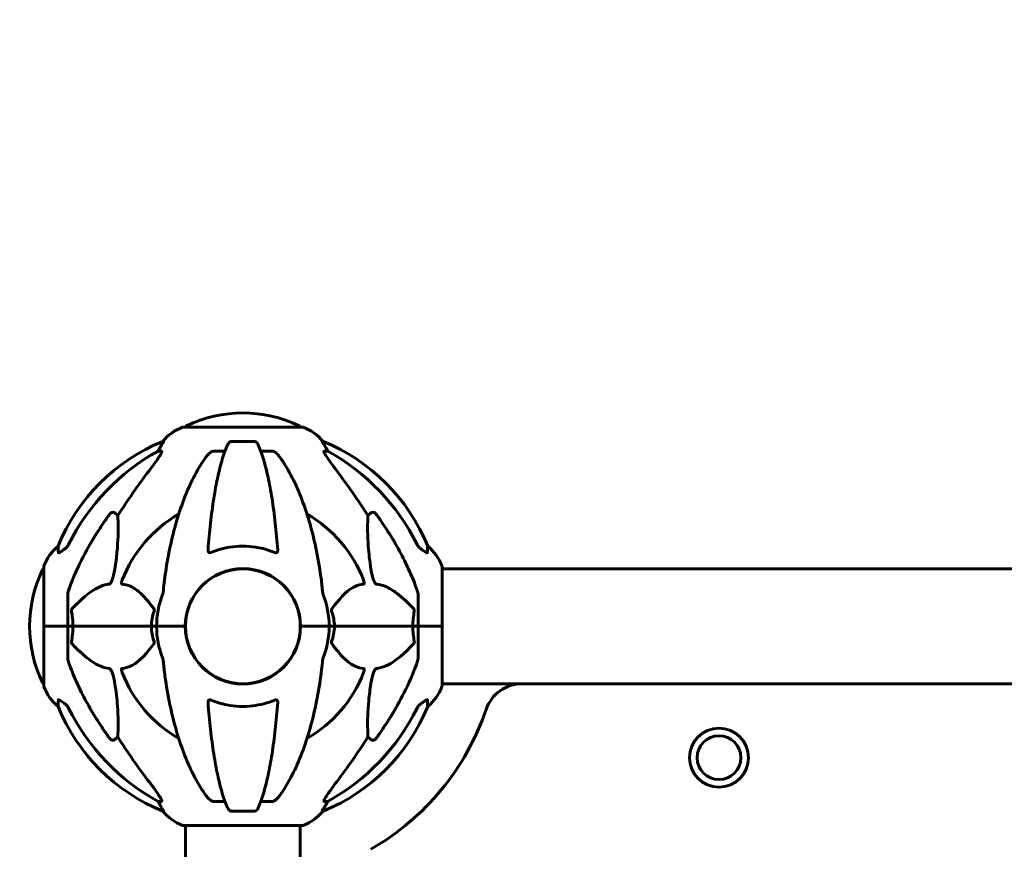
# Model space of a CAD drawing. Units: millimetres. Extents: x 9859 to 17710, y 8174 to 16160.
# Drawn here: x 13054 to 13571, y 15725 to 16160 of the extents above; entities that cross this region are included whole.
import ezdxf

# ---------------------------------------------------------------- set-up
doc = ezdxf.new("R2010")
doc.units = ezdxf.units.MM
doc.header["$LTSCALE"] = 70
doc.layers.add('Widoczne (ISO)', color=7, linetype='Continuous', lineweight=60)
doc.layers.add('Wymiar (ISO)', color=7, linetype='Continuous', lineweight=18, true_color=0x00803f)
doc.styles.add('Tekst etykiety (ISO)', font='tahoma.ttf')
doc.dimstyles.new('Domyślne (ISO)', dxfattribs={"dimscale": 70, "dimtxt": 3.5, "dimasz": 2.5, "dimexe": 3.175, "dimexo": 0, "dimgap": 0.762, "dimtad": 1, "dimtoh": 1, "dimdec": 0, "dimrnd": 1e-08, "dimzin": 0, "dimtxsty": 'Tekst etykiety (ISO)', "dimcen": 0.09, "dimdle": 10, "dimclrd": 256, "dimclre": 256, "dimclrt": 256, "dimadec": 0, "dimazin": 0, "dimtfac": 0.714286, "dimtdec": 0, "dimtmove": 0, "dimatfit": 3, "dimfxl": 1, "dimtolj": 1, "dimtzin": 0, "dimlwd": 50, "dimlwe": 50, "dimarcsym": 0})

# ---------------------------------------------------------------- blocks, each defined once
blk = doc.blocks.new('*D7')
at = {"layer": 'Defpoints', "color": 0, "transparency": 16777216}
for p in [(11946.29, 15172.13), (13170.92, 15172.13), (12131.57, 14741.98)]:
    blk.add_point(p, dxfattribs=at)
at = {"layer": 'Wymiar (ISO)', "lineweight": 50, "transparency": 16777216}
for p, q in [((11946.29, 15347.13), (11946.29, 16160.44)), ((13170.92, 15172.13), (11724.04, 15172.13)), ((11946.29, 14741.98), (11946.29, 15172.13)), ((12131.57, 14741.98), (11724.04, 14741.98)), ((11946.29, 14566.98), (11946.29, 14391.98))]:
    blk.add_line(p, q, dxfattribs=at)
at = {"layer": 'Wymiar (ISO)', "transparency": 16777216}
for points in [[(11917.12, 15347.13), (11975.46, 15347.13), (11946.29, 15172.13)], [(11917.12, 14566.98), (11975.46, 14566.98), (11946.29, 14741.98)]]:
    blk.add_solid(points, dxfattribs=at)
at = {"layer": 'Wymiar (ISO)', "lineweight": 50, "transparency": 16777216, "insert": (11637.75, 15841.28), "char_height": 245, "attachment_point": 2, "rotation": 90, "style": 'Tekst etykiety (ISO)'}
blk.add_mtext('\\A1;430', dxfattribs=at)

msp = doc.modelspace()

# ---------------------------------------------------------------- linework, layer by layer
at = {"layer": 'Widoczne (ISO)'}
for p, q in [((13202.22, 15946.57), (13139.62, 15946.57)), ((13129.28, 15939.02), (13128.84, 15939.02)), ((13176.94, 15939.02), (13164.9, 15939.02)), ((13213, 15939.02), (13212.57, 15939.02)), ((13126.36, 15933.93), (13128.19, 15933.93)), ((13155.6, 15933.93), (13161.51, 15933.93)), ((13180.33, 15933.93), (13186.24, 15933.93)), ((13213.65, 15933.93), (13215.48, 15933.93)), ((13103.69, 15901.45), (13105.25, 15900.07)), ((13236.59, 15900.07), (13238.16, 15901.45)), ((13066.33, 15873.28), (13066.33, 15841.98)), ((13275.52, 15841.98), (13275.52, 15873.28)), ((13275.52, 15872.13), (15066.33, 15872.13)), ((13078.92, 15858.62), (13078.92, 15841.98)), ((13262.92, 15858.62), (13262.92, 15841.98)), ((13066.39, 15841.98), (13066.33, 15841.98)), ((13066.33, 15841.98), (13066.39, 15841.98)), ((13066.33, 15841.98), (13066.33, 15810.68)), ((13066.39, 15841.98), (13078.92, 15841.98)), ((13066.39, 15841.98), (13078.92, 15841.98)), ((13078.92, 15841.98), (13081.67, 15841.98)), ((13081.67, 15841.98), (13078.92, 15841.98)), ((13078.92, 15825.34), (13078.92, 15841.98)), ((13081.67, 15841.98), (13122.88, 15841.98)), ((13122.88, 15841.98), (13081.67, 15841.98)), ((13122.88, 15841.98), (13125.62, 15841.98)), ((13125.62, 15841.98), (13122.88, 15841.98)), ((13139.27, 15841.98), (13125.62, 15841.98)), ((13139.27, 15841.98), (13125.62, 15841.98)), ((13140.62, 15841.98), (13139.27, 15841.98)), ((13139.27, 15841.98), (13140.62, 15841.98)), ((13202.58, 15841.98), (13201.22, 15841.98)), ((13201.22, 15841.98), (13202.58, 15841.98)), ((13202.58, 15841.98), (13216.22, 15841.98)), ((13202.58, 15841.98), (13216.22, 15841.98)), ((13216.22, 15841.98), (13218.97, 15841.98)), ((13218.97, 15841.98), (13216.22, 15841.98)), ((13218.97, 15841.98), (13260.18, 15841.98)), ((13260.18, 15841.98), (13218.97, 15841.98)), ((13260.18, 15841.98), (13262.92, 15841.98)), ((13262.92, 15841.98), (13260.18, 15841.98)), ((13275.45, 15841.98), (13262.92, 15841.98)), ((13275.45, 15841.98), (13262.92, 15841.98)), ((13262.92, 15825.34), (13262.92, 15841.98)), ((13275.52, 15841.98), (13275.45, 15841.98)), ((13275.45, 15841.98), (13275.52, 15841.98)), ((13275.52, 15810.68), (13275.52, 15841.98)), ((13275.52, 15811.83), (13317.58, 15811.83)), ((15024.26, 15811.83), (13317.58, 15811.83)), ((13105.25, 15783.88), (13103.69, 15782.5)), ((13238.16, 15782.5), (13236.59, 15783.88)), ((13128.19, 15750.03), (13126.36, 15750.03)), ((13161.51, 15750.03), (13155.6, 15750.03)), ((13186.24, 15750.03), (13180.33, 15750.03)), ((13215.48, 15750.03), (13213.65, 15750.03)), ((13128.84, 15744.93), (13129.28, 15744.93)), ((13164.9, 15744.93), (13176.94, 15744.93)), ((13212.57, 15744.93), (13213, 15744.93)), ((13139.62, 15737.38), (13202.22, 15737.38)), ((13140.77, 15737.38), (13140.77, 15691.88)), ((13201.07, 15737.38), (13201.07, 15691.9))]:
    msp.add_line(p, q, dxfattribs=at)
for centre, radius in [((13170.92, 15841.98), 30.15), ((13420.92, 15772.98), 15.5), ((13420.92, 15772.98), 11.5)]:
    msp.add_circle(centre, radius, dxfattribs=at)
for centre, radius, start, end in [((13170.92, 15885.55), 68.43, 64.3864, 115.6136), ((13148.15, 15923.14), 25, 110.8133, 140.5544), ((13139.62, 15945.57), 1, 90, 110.8133), ((13141.77, 15946.35), 1, 115.6136, 167.2644), ((13200.07, 15946.35), 1, 12.7356, 64.3864), ((13202.22, 15945.57), 1, 69.1867, 90), ((13193.69, 15923.14), 25, 39.4456, 69.1867), ((13166.51, 15846.39), 100, 112.1283, 157.8717), ((13175.33, 15846.39), 100, 22.1283, 67.8717), ((13170.92, 15841.98), 67.82, 119.7583, 159.0022), ((13170.92, 15841.98), 67.82, 20.9978, 60.2417), ((13089.76, 15864.75), 25, 129.4456, 159.1867), ((13252.08, 15864.75), 25, 20.8133, 50.5544), ((13067.33, 15873.28), 1, 159.1867, 180), ((13274.52, 15873.28), 1, 0, 20.8133), ((13127.35, 15841.98), 68.43, 154.3864, 205.6136), ((13066.55, 15871.13), 1, 102.7356, 154.3864), ((13170.92, 15841.98), 30.3, 0, 180), ((13170.92, 15841.98), 45.3, 158.4481, 180), ((13170.92, 15841.98), 45.3, 0, 21.5519), ((13170.92, 15841.98), 45.3, 180, 201.5519), ((13170.92, 15841.98), 30.3, 180, 0), ((13170.92, 15841.98), 45.3, 338.4481, 0), ((13170.92, 15841.98), 67.82, 200.9978, 240.2417), ((13170.92, 15841.98), 67.82, 299.7583, 339.0022), ((13066.55, 15812.83), 1, 205.6136, 257.2644), ((13067.33, 15810.68), 1, 180, 200.8133), ((13274.52, 15810.68), 1, 339.1867, 0), ((13317.58, 15791.83), 20, 90, 161.1223), ((13089.76, 15819.2), 25, 200.8133, 230.5544), ((13252.08, 15819.2), 25, 309.4456, 339.1867), ((13166.51, 15837.57), 100, 202.1283, 247.8717), ((13175.33, 15837.57), 100, 292.1283, 337.8717), ((13170.92, 15841.98), 135, 299.8507, 341.1223), ((13148.15, 15760.82), 25, 219.4456, 249.1867), ((13193.69, 15760.82), 25, 290.8133, 320.5544), ((13139.62, 15738.38), 1, 249.1867, 270), ((13202.22, 15738.38), 1, 270, 290.8133)]:
    msp.add_arc(centre, radius, start, end, dxfattribs=at)
for centre, major_axis, ratio, start_param, end_param in [((13122.36, 15936.82), (0, 5), 0.981627, 4.093994, 4.238597), ((13148.57, 15923.14), (0, -25), 0.981627, 4.176968, 4.238597), ((13193.27, 15923.14), (0, 25), 0.981627, 5.186181, 5.24781), ((13219.48, 15936.82), (0, -5), 0.981627, 5.186181, 5.330784), ((13180.02, 15832.75), (0, -115), 0.981627, 3.636886, 4.241328), ((13161.83, 15832.75), (0, 115), 0.981627, 5.18345, 5.787892), ((13361.12, 15701.78), (0, -345), 0.906308, 4.014117, 4.100088), ((12980.72, 15701.78), (0, -345), 0.906308, 2.183097, 2.269068), ((13180.02, 15851.21), (0, -115), 0.981627, 5.18345, 5.787892), ((13161.83, 15851.21), (0, 115), 0.981627, 3.636886, 4.241328), ((13361.12, 15982.17), (0, 345), 0.906308, 2.183097, 2.269068), ((12980.72, 15982.17), (0, 345), 0.906308, 4.014117, 4.100088), ((13122.36, 15747.13), (0, 5), 0.981627, 5.186181, 5.330784), ((13148.57, 15760.82), (0, -25), 0.981627, 5.186181, 5.24781), ((13193.27, 15760.82), (0, 25), 0.981627, 4.176968, 4.238597), ((13219.48, 15747.13), (0, -5), 0.981627, 4.093994, 4.238597)]:
    msp.add_ellipse(centre, major_axis=major_axis, ratio=ratio, start_param=start_param, end_param=end_param, dxfattribs=at)
for points, knots in [([(13129.28, 15939.02), (13129.3, 15939.02), (13129.3, 15939), (13129.27, 15938.91), (13129.23, 15938.84), (13129.11, 15938.62), (13129.01, 15938.45), (13128.7, 15937.94), (13128.47, 15937.57), (13127.97, 15936.76), (13127.71, 15936.32), (13127.46, 15935.89)], [0, 0, 0, 0, 0.0396836, 0.0396836, 0.0905188, 0.0905188, 0.1673316, 0.1673316, 0.2736365, 0.2736365, 0.3778204, 0.3778204, 0.3778204, 0.3778204]), ([(13162.84, 15937.23), (13162.36, 15936.16), (13161.9, 15935.01), (13161, 15932.51), (13160.56, 15931.17), (13159.7, 15928.32), (13159.28, 15926.81), (13158.47, 15923.64), (13158.08, 15921.97), (13157.33, 15918.48), (13156.97, 15916.67), (13156.28, 15912.92), (13155.95, 15910.97), (13155.31, 15906.93), (13155.01, 15904.84), (13154.44, 15900.53), (13154.17, 15898.32), (13153.66, 15893.8), (13153.43, 15891.49), (13153, 15886.79), (13152.8, 15884.4), (13152.62, 15881.98)], [0.757825, 0.757825, 0.757825, 0.757825, 1.53194, 1.53194, 2.306055, 2.306055, 3.08017, 3.08017, 3.854285, 3.854285, 4.6284, 4.6284, 5.402516, 5.402516, 6.176631, 6.176631, 6.950746, 6.950746, 7.724861, 7.724861, 8.498976, 8.498976, 8.498976, 8.498976]), ([(13162.84, 15937.23), (13162.92, 15937.41), (13163.01, 15937.59), (13163.35, 15938.14), (13163.64, 15938.46), (13164.1, 15938.78), (13164.26, 15938.87), (13164.51, 15938.96), (13164.58, 15938.98), (13164.74, 15939.01), (13164.82, 15939.02), (13164.9, 15939.02)], [0.1632559, 0.1632559, 0.1632559, 0.1632559, 0.2355522, 0.2355522, 0.4078692, 0.4078692, 0.4868555, 0.4868555, 0.5223203, 0.5223203, 0.5562282, 0.5562282, 0.5562282, 0.5562282]), ([(13176.94, 15939.02), (13177.07, 15939.02), (13177.2, 15939), (13177.49, 15938.91), (13177.64, 15938.84), (13177.99, 15938.62), (13178.19, 15938.45), (13178.62, 15937.95), (13178.83, 15937.61), (13179, 15937.23)], [0, 0, 0, 0, 0.0396836, 0.0396836, 0.0905188, 0.0905188, 0.1673316, 0.1673316, 0.2678087, 0.2678087, 0.2678087, 0.2678087]), ([(13189.22, 15881.98), (13189.04, 15884.4), (13188.85, 15886.79), (13188.41, 15891.49), (13188.18, 15893.8), (13187.67, 15898.32), (13187.4, 15900.53), (13186.83, 15904.84), (13186.53, 15906.93), (13185.9, 15910.97), (13185.56, 15912.92), (13184.87, 15916.67), (13184.51, 15918.48), (13183.76, 15921.97), (13183.37, 15923.64), (13182.56, 15926.81), (13182.14, 15928.32), (13181.29, 15931.17), (13180.84, 15932.51), (13179.94, 15935.01), (13179.48, 15936.16), (13179, 15937.23)], [0.432042, 0.432042, 0.432042, 0.432042, 1.206157, 1.206157, 1.980271, 1.980271, 2.754386, 2.754386, 3.5285, 3.5285, 4.302615, 4.302615, 5.07673, 5.07673, 5.850844, 5.850844, 6.624959, 6.624959, 7.399073, 7.399073, 8.173188, 8.173188, 8.173188, 8.173188]), ([(13214.38, 15935.89), (13213.99, 15936.57), (13213.59, 15937.22), (13213.02, 15938.14), (13212.82, 15938.46), (13212.64, 15938.78), (13212.59, 15938.87), (13212.56, 15938.96), (13212.55, 15938.98), (13212.55, 15939.01), (13212.55, 15939.02), (13212.57, 15939.02)], [0, 0, 0, 0, 0.2355522, 0.2355522, 0.4078692, 0.4078692, 0.4868555, 0.4868555, 0.5223203, 0.5223203, 0.5562282, 0.5562282, 0.5562282, 0.5562282]), ([(13128.34, 15933.47), (13128.26, 15933.26), (13128.15, 15933), (13127.7, 15932.16), (13127.21, 15931.34), (13125.34, 15928.54), (13123.67, 15926.26), (13121.63, 15923.58)], [0.1601511, 0.1601511, 0.1601511, 0.1601511, 0.2790519, 0.2790519, 0.5595742, 0.5595742, 1.0331286, 1.0331286, 1.0331286, 1.0331286]), ([(13128.34, 15933.47), (13128.36, 15933.55), (13128.38, 15933.62), (13128.38, 15933.8), (13128.34, 15933.88), (13128.25, 15933.92), (13128.22, 15933.93), (13128.19, 15933.93)], [-0.1558142, -0.1558142, -0.1558142, -0.1558142, -0.1088399, -0.1088399, -0.0285547, -0.0285547, 0, 0, 0, 0]), ([(13151.54, 15930.81), (13149.48, 15927.95), (13147.53, 15924.79), (13143.85, 15917.84), (13142.12, 15914.06), (13138.93, 15905.99), (13137.46, 15901.7), (13134.83, 15892.75), (13133.66, 15888.07), (13131.59, 15878.31), (13130.71, 15873.25), (13129.99, 15868.07)], [1.287504, 1.287504, 1.287504, 1.287504, 2.880209, 2.880209, 4.472914, 4.472914, 6.065619, 6.065619, 7.658324, 7.658324, 9.251029, 9.251029, 9.251029, 9.251029]), ([(13151.54, 15930.81), (13151.63, 15930.93), (13151.72, 15931.05), (13152.24, 15931.74), (13152.99, 15932.63), (13153.96, 15933.33), (13154.06, 15933.4), (13154.16, 15933.47)], [1.1708843, 1.1708843, 1.1708843, 1.1708843, 1.2514202, 1.2514202, 1.6438115, 1.6438115, 1.6866908, 1.6866908, 1.6866908, 1.6866908]), ([(13155.6, 15933.93), (13155.37, 15933.93), (13155.12, 15933.88), (13154.66, 15933.73), (13154.43, 15933.63), (13154.2, 15933.49), (13154.18, 15933.48), (13154.16, 15933.47)], [-0.6576908, -0.6576908, -0.6576908, -0.6576908, -0.5826884, -0.5826884, -0.5093339, -0.5093339, -0.502027, -0.502027, -0.502027, -0.502027]), ([(13187.68, 15933.47), (13187.55, 15933.55), (13187.41, 15933.62), (13187.02, 15933.8), (13186.77, 15933.88), (13186.42, 15933.92), (13186.33, 15933.93), (13186.24, 15933.93)], [-0.1558142, -0.1558142, -0.1558142, -0.1558142, -0.1088397, -0.1088397, -0.0285546, -0.0285546, 0, 0, 0, 0]), ([(13187.68, 15933.47), (13188.01, 15933.26), (13188.33, 15933), (13189.15, 15932.26), (13189.72, 15931.61), (13190.3, 15930.81)], [0.1601511, 0.1601511, 0.1601511, 0.1601511, 0.2789651, 0.2789651, 0.5122097, 0.5122097, 0.5122097, 0.5122097]), ([(13211.86, 15868.07), (13211.13, 15873.25), (13210.25, 15878.31), (13208.19, 15888.07), (13207.01, 15892.75), (13204.38, 15901.7), (13202.91, 15905.99), (13199.72, 15914.06), (13197.99, 15917.84), (13194.31, 15924.79), (13192.37, 15927.95), (13190.3, 15930.81)], [3.005579, 3.005579, 3.005579, 3.005579, 4.598334, 4.598334, 6.191088, 6.191088, 7.783843, 7.783843, 9.376598, 9.376598, 10.969353, 10.969353, 10.969353, 10.969353]), ([(13213.65, 15933.93), (13213.57, 15933.93), (13213.51, 15933.88), (13213.45, 15933.73), (13213.46, 15933.63), (13213.5, 15933.49), (13213.5, 15933.48), (13213.51, 15933.47)], [-0.6576908, -0.6576908, -0.6576908, -0.6576908, -0.5826884, -0.5826884, -0.5093339, -0.5093339, -0.502027, -0.502027, -0.502027, -0.502027]), ([(13220.21, 15923.58), (13217.81, 15926.74), (13215.96, 15929.3), (13214.2, 15932.05), (13213.8, 15932.76), (13213.56, 15933.32), (13213.53, 15933.4), (13213.51, 15933.47)], [0, 0, 0, 0, 1.237629, 1.237629, 1.877414, 1.877414, 1.97501, 1.97501, 1.97501, 1.97501]), ([(13100.86, 15900.74), (13100.86, 15900.74), (13100.86, 15900.75), (13101.04, 15900.99), (13101.29, 15901.25), (13101.74, 15901.57), (13102.02, 15901.71), (13102.27, 15901.77), (13102.51, 15901.83), (13102.81, 15901.84), (13103.27, 15901.73), (13103.51, 15901.61), (13103.68, 15901.46), (13103.69, 15901.45), (13103.69, 15901.45)], [1.1658431, 1.1658431, 1.1658431, 1.1658431, 1.166835, 1.166835, 1.2608412, 1.2608412, 1.3451697, 1.3451697, 1.3451697, 1.4277438, 1.4277438, 1.5006257, 1.5006257, 1.5007309, 1.5007309, 1.5007309, 1.5007309]), ([(13105.25, 15900.07), (13105.31, 15898.96), (13105.36, 15897.75), (13105.5, 15892.08), (13105.39, 15886.77), (13104.55, 15878.09), (13104.18, 15875.13), (13103.69, 15871.98)], [-7.441453, -7.441453, -7.441453, -7.441453, -6.631063, -6.631063, -3.871284, -3.871284, -2.578772, -2.578772, -2.578772, -2.578772]), ([(13238.16, 15871.98), (13237.49, 15876.19), (13237.04, 15880.2), (13236.35, 15889.53), (13236.35, 15894.47), (13236.54, 15899.02), (13236.56, 15899.55), (13236.59, 15900.07)], [-5.840532, -5.840532, -5.840532, -5.840532, -4.31233, -4.31233, -2.04169, -2.04169, -1.725442, -1.725442, -1.725442, -1.725442]), ([(13238.16, 15901.45), (13238.16, 15901.45), (13238.16, 15901.46), (13238.33, 15901.61), (13238.57, 15901.73), (13239.03, 15901.84), (13239.33, 15901.83), (13239.57, 15901.77), (13239.82, 15901.71), (13240.1, 15901.57), (13240.55, 15901.25), (13240.8, 15900.99), (13240.98, 15900.75), (13240.98, 15900.74), (13240.99, 15900.74)], [1.1896084, 1.1896084, 1.1896084, 1.1896084, 1.1897137, 1.1897137, 1.2625955, 1.2625955, 1.3451697, 1.3451697, 1.3451697, 1.4294982, 1.4294982, 1.5235044, 1.5235044, 1.5244962, 1.5244962, 1.5244962, 1.5244962]), ([(13074.02, 15880.7), (13073.97, 15881.81), (13073.94, 15882.66), (13073.89, 15883.78), (13073.88, 15884.05), (13073.88, 15884.05)], [-3.948618, -3.948618, -3.948618, -3.948618, -3.078035, -3.078035, -2.22432, -2.22432, -2.22432, -2.22432]), ([(13077.47, 15882.65), (13077.88, 15882.93), (13078.25, 15883.28), (13078.91, 15884.05), (13079.19, 15884.48), (13079.42, 15884.94)], [0, 0, 0, 0, 0.1523434, 0.1523434, 0.306473, 0.306473, 0.306473, 0.306473]), ([(13079.43, 15860.84), (13080.46, 15863.93), (13081.86, 15867.54), (13085.81, 15876.21), (13088.14, 15880.65), (13090.62, 15884.95)], [-2.891193, -2.891193, -2.891193, -2.891193, -1.528317, -1.528317, 0, 0, 0, 0]), ([(13187.68, 15880.7), (13185.01, 15881.81), (13182.23, 15882.66), (13174.91, 15884.11), (13170.33, 15884.29), (13161.8, 15883.28), (13157.88, 15882.25), (13154.16, 15880.7)], [-3.948618, -3.948618, -3.948618, -3.948618, -3.078035, -3.078035, -1.710872, -1.710872, -0.498651, -0.498651, -0.498651, -0.498651]), ([(13251.22, 15884.95), (13253.03, 15881.82), (13254.76, 15878.6), (13257.83, 15872.35), (13259.2, 15869.31), (13261.14, 15864.45), (13261.81, 15862.65), (13262.41, 15860.84)], [-2.923859, -2.923859, -2.923859, -2.923859, -1.830403, -1.830403, -0.841646, -0.841646, -0.273627, -0.273627, -0.273627, -0.273627]), ([(13262.42, 15884.94), (13262.65, 15884.48), (13262.93, 15884.05), (13263.59, 15883.28), (13263.96, 15882.93), (13264.37, 15882.65)], [0, 0, 0, 0, 0.1541921, 0.1541921, 0.3066562, 0.3066562, 0.3066562, 0.3066562]), ([(13267.97, 15884.05), (13267.97, 15884.05), (13267.96, 15883.99), (13267.94, 15883.46), (13267.9, 15882.39), (13267.82, 15880.7)], [-2.116017, -2.116017, -2.116017, -2.116017, -1.713368, -1.713368, -0.390285, -0.390285, -0.390285, -0.390285]), ([(13077.15, 15882.42), (13076.54, 15881.97), (13075.93, 15881.55), (13075.14, 15881.03), (13074.88, 15880.87), (13074.53, 15880.69), (13074.4, 15880.63), (13074.22, 15880.58), (13074.15, 15880.58), (13074.08, 15880.6), (13074.06, 15880.61), (13074.03, 15880.65), (13074.02, 15880.67), (13074.02, 15880.7)], [0, 0, 0, 0, 0.2316755, 0.2316755, 0.3642878, 0.3642878, 0.4481993, 0.4481993, 0.5091909, 0.5091909, 0.5443069, 0.5443069, 0.5810898, 0.5810898, 0.5810898, 0.5810898]), ([(13154.16, 15880.7), (13154.04, 15880.65), (13153.91, 15880.61), (13153.67, 15880.58), (13153.56, 15880.58), (13153.35, 15880.61), (13153.25, 15880.65), (13153.03, 15880.77), (13152.93, 15880.87), (13152.73, 15881.15), (13152.65, 15881.38), (13152.61, 15881.74), (13152.61, 15881.86), (13152.62, 15881.98)], [0, 0, 0, 0, 0.0405527, 0.0405527, 0.0770027, 0.0770027, 0.1196644, 0.1196644, 0.1860906, 0.1860906, 0.2931262, 0.2931262, 0.3428011, 0.3428011, 0.3428011, 0.3428011]), ([(13189.22, 15881.98), (13189.24, 15881.7), (13189.21, 15881.44), (13189.04, 15881.03), (13188.93, 15880.87), (13188.69, 15880.69), (13188.58, 15880.63), (13188.34, 15880.58), (13188.23, 15880.58), (13188.04, 15880.6), (13187.97, 15880.61), (13187.82, 15880.65), (13187.75, 15880.67), (13187.68, 15880.7)], [0.0768427, 0.0768427, 0.0768427, 0.0768427, 0.2316755, 0.2316755, 0.3642878, 0.3642878, 0.4481993, 0.4481993, 0.5091909, 0.5091909, 0.5443069, 0.5443069, 0.5810898, 0.5810898, 0.5810898, 0.5810898]), ([(13267.82, 15880.7), (13267.82, 15880.65), (13267.8, 15880.61), (13267.72, 15880.58), (13267.66, 15880.58), (13267.51, 15880.61), (13267.42, 15880.65), (13267.15, 15880.77), (13266.97, 15880.87), (13266.5, 15881.15), (13266.17, 15881.38), (13265.43, 15881.88), (13265.05, 15882.15), (13264.69, 15882.42)], [0, 0, 0, 0, 0.0405527, 0.0405527, 0.0770027, 0.0770027, 0.1196644, 0.1196644, 0.1860906, 0.1860906, 0.2931262, 0.2931262, 0.4025768, 0.4025768, 0.4025768, 0.4025768]), ([(13103.69, 15871.98), (13103.32, 15869.65), (13102.81, 15867.67), (13102.27, 15866.28), (13102.05, 15865.71), (13101.83, 15865.24), (13101.52, 15864.72), (13101.41, 15864.56), (13101.22, 15864.35), (13101.15, 15864.28), (13101.02, 15864.19), (13100.97, 15864.16), (13100.89, 15864.14), (13100.88, 15864.14), (13100.86, 15864.14)], [4.2161666, 4.2161666, 4.2161666, 4.2161666, 4.692072, 4.692072, 4.692072, 4.8854145, 4.8854145, 4.96663, 4.96663, 5.010038, 5.010038, 5.039388, 5.039388, 5.0498949, 5.0498949, 5.0498949, 5.0498949]), ([(13129.99, 15868.07), (13129.9, 15867.46), (13129.82, 15866.84), (13129.52, 15864.45), (13129.33, 15862.65), (13129.18, 15860.84)], [-1.0396635, -1.0396635, -1.0396635, -1.0396635, -0.8416363, -0.8416363, -0.2736281, -0.2736281, -0.2736281, -0.2736281]), ([(13240.99, 15864.14), (13240.98, 15864.14), (13240.97, 15864.14), (13240.92, 15864.15), (13240.87, 15864.17), (13240.76, 15864.23), (13240.7, 15864.27), (13240.56, 15864.41), (13240.47, 15864.51), (13240.25, 15864.83), (13240.11, 15865.08), (13239.84, 15865.62), (13239.69, 15865.96), (13239.57, 15866.28), (13239.13, 15867.42), (13238.71, 15868.96), (13238.29, 15871.19), (13238.22, 15871.59), (13238.16, 15871.98)], [3.5334714, 3.5334714, 3.5334714, 3.5334714, 3.5360525, 3.5360525, 3.5562458, 3.5562458, 3.5793269, 3.5793269, 3.6167663, 3.6167663, 3.6956214, 3.6956214, 3.804605, 3.804605, 3.804605, 4.1935737, 4.1935737, 4.2774028, 4.2774028, 4.2774028, 4.2774028]), ([(13100.86, 15864.14), (13100.45, 15864.1), (13100.04, 15864.04), (13098.09, 15863.67), (13096.56, 15863.14), (13090.39, 15860.14), (13085.82, 15856.02), (13081.35, 15851.26)], [-3.292921, -3.292921, -3.292921, -3.292921, -3.092582, -3.092582, -2.344532, -2.344532, -0.096806, -0.096806, -0.096806, -0.096806]), ([(13107.44, 15864.14), (13107.44, 15864.14), (13107.43, 15864.14), (13107.38, 15864.15), (13107.34, 15864.17), (13107.27, 15864.23), (13107.24, 15864.27), (13107.19, 15864.41), (13107.18, 15864.51), (13107.18, 15864.83), (13107.23, 15865.08), (13107.37, 15865.62), (13107.48, 15865.96), (13107.6, 15866.28)], [3.5334714, 3.5334714, 3.5334714, 3.5334714, 3.5360525, 3.5360525, 3.5562458, 3.5562458, 3.5793269, 3.5793269, 3.6167663, 3.6167663, 3.6956214, 3.6956214, 3.804605, 3.804605, 3.804605, 3.804605]), ([(13124.1, 15851.26), (13121.94, 15854.12), (13119.69, 15856.96), (13115.64, 15860.76), (13113.87, 15862.07), (13110.46, 15863.6), (13108.98, 15863.99), (13107.44, 15864.14)], [-3.381682, -3.381682, -3.381682, -3.381682, -2.051079, -2.051079, -1.136838, -1.136838, -0.473976, -0.473976, -0.473976, -0.473976]), ([(13234.4, 15864.14), (13233.98, 15864.1), (13233.57, 15864.04), (13231.63, 15863.67), (13230.19, 15863.14), (13224.71, 15860.14), (13221.35, 15856.02), (13217.74, 15851.26)], [-3.297299, -3.297299, -3.297299, -3.297299, -3.096593, -3.096593, -2.347308, -2.347308, -0.097313, -0.097313, -0.097313, -0.097313]), ([(13234.24, 15866.28), (13234.46, 15865.71), (13234.59, 15865.24), (13234.66, 15864.72), (13234.67, 15864.56), (13234.63, 15864.35), (13234.61, 15864.28), (13234.54, 15864.19), (13234.5, 15864.16), (13234.44, 15864.14), (13234.42, 15864.14), (13234.4, 15864.14)], [4.692072, 4.692072, 4.692072, 4.692072, 4.8854145, 4.8854145, 4.96663, 4.96663, 5.010038, 5.010038, 5.039388, 5.039388, 5.0498949, 5.0498949, 5.0498949, 5.0498949]), ([(13260.49, 15851.26), (13257.81, 15854.12), (13254.87, 15856.96), (13249.84, 15860.76), (13247.73, 15862.07), (13244.01, 15863.6), (13242.49, 15863.99), (13240.99, 15864.14)], [-3.381682, -3.381682, -3.381682, -3.381682, -2.051079, -2.051079, -1.136838, -1.136838, -0.473976, -0.473976, -0.473976, -0.473976]), ([(13079.43, 15860.84), (13079.27, 15860.36), (13079.13, 15859.89), (13078.96, 15859.15), (13078.92, 15858.87), (13078.92, 15858.62)], [0, 0, 0, 0, 0.1541752, 0.1541752, 0.2866473, 0.2866473, 0.2866473, 0.2866473]), ([(13128.79, 15858.62), (13128.87, 15858.82), (13128.93, 15859.04), (13129.06, 15859.7), (13129.12, 15860.22), (13129.18, 15860.84)], [0, 0, 0, 0, 0.0651008, 0.0651008, 0.1767336, 0.1767336, 0.1767336, 0.1767336]), ([(13212.67, 15860.84), (13212.71, 15860.36), (13212.76, 15859.89), (13212.88, 15859.15), (13212.96, 15858.87), (13213.05, 15858.62)], [0, 0, 0, 0, 0.1541752, 0.1541752, 0.2866473, 0.2866473, 0.2866473, 0.2866473]), ([(13262.92, 15858.62), (13262.92, 15858.82), (13262.89, 15859.04), (13262.77, 15859.7), (13262.62, 15860.22), (13262.41, 15860.84)], [0, 0, 0, 0, 0.0651008, 0.0651008, 0.1767336, 0.1767336, 0.1767336, 0.1767336]), ([(13080.91, 15849.96), (13080.89, 15850.08), (13080.88, 15850.2), (13080.9, 15850.44), (13080.93, 15850.55), (13081.02, 15850.79), (13081.08, 15850.91), (13081.21, 15851.11), (13081.28, 15851.19), (13081.35, 15851.26)], [0.66790836, 0.66790836, 0.66790836, 0.66790836, 0.68756319, 0.68756319, 0.70698655, 0.70698655, 0.72910654, 0.72910654, 0.74763999, 0.74763999, 0.74763999, 0.74763999]), ([(13122.88, 15841.98), (13122.88, 15843.34), (13123, 15844.75), (13123.51, 15847.43), (13123.86, 15848.72), (13124.31, 15849.96)], [0, 0, 0, 0, 0.4098083, 0.4098083, 0.7872958, 0.7872958, 0.7872958, 0.7872958]), ([(13124.1, 15851.26), (13124.11, 15851.25), (13124.12, 15851.25), (13124.22, 15851.1), (13124.31, 15850.94), (13124.39, 15850.64), (13124.4, 15850.52), (13124.39, 15850.27), (13124.37, 15850.15), (13124.33, 15850.01), (13124.32, 15849.99), (13124.31, 15849.96)], [0.8751293, 0.8751293, 0.8751293, 0.8751293, 0.8786792, 0.8786792, 0.9337906, 0.9337906, 0.9692974, 0.9692974, 1.0016433, 1.0016433, 1.0082698, 1.0082698, 1.0082698, 1.0082698]), ([(13217.53, 15849.96), (13217.49, 15850.08), (13217.46, 15850.2), (13217.44, 15850.44), (13217.44, 15850.55), (13217.49, 15850.79), (13217.53, 15850.91), (13217.63, 15851.11), (13217.68, 15851.19), (13217.74, 15851.26)], [0.66790836, 0.66790836, 0.66790836, 0.66790836, 0.68756319, 0.68756319, 0.70698655, 0.70698655, 0.72910654, 0.72910654, 0.74763999, 0.74763999, 0.74763999, 0.74763999]), ([(13260.18, 15841.98), (13260.18, 15843.34), (13260.24, 15844.75), (13260.51, 15847.43), (13260.7, 15848.72), (13260.94, 15849.96)], [0, 0, 0, 0, 0.4098083, 0.4098083, 0.7872958, 0.7872958, 0.7872958, 0.7872958]), ([(13260.49, 15851.26), (13260.5, 15851.25), (13260.51, 15851.25), (13260.64, 15851.1), (13260.75, 15850.94), (13260.89, 15850.64), (13260.93, 15850.52), (13260.96, 15850.27), (13260.96, 15850.15), (13260.94, 15850.01), (13260.94, 15849.99), (13260.94, 15849.96)], [0.8751293, 0.8751293, 0.8751293, 0.8751293, 0.8786792, 0.8786792, 0.9337906, 0.9337906, 0.9692974, 0.9692974, 1.0016433, 1.0016433, 1.0082698, 1.0082698, 1.0082698, 1.0082698]), ([(13081.67, 15841.98), (13081.67, 15840.61), (13081.6, 15839.21), (13081.33, 15836.52), (13081.14, 15835.24), (13080.91, 15833.99)], [0, 0, 0, 0, 0.4098083, 0.4098083, 0.7872958, 0.7872958, 0.7872958, 0.7872958]), ([(13218.97, 15841.98), (13218.97, 15840.61), (13218.84, 15839.21), (13218.33, 15836.52), (13217.98, 15835.24), (13217.53, 15833.99)], [0, 0, 0, 0, 0.4098083, 0.4098083, 0.7872958, 0.7872958, 0.7872958, 0.7872958]), ([(13081.35, 15832.69), (13081.34, 15832.7), (13081.33, 15832.71), (13081.2, 15832.85), (13081.09, 15833.01), (13080.95, 15833.31), (13080.92, 15833.44), (13080.88, 15833.69), (13080.88, 15833.81), (13080.9, 15833.94), (13080.9, 15833.97), (13080.91, 15833.99)], [0.8751293, 0.8751293, 0.8751293, 0.8751293, 0.8786792, 0.8786792, 0.9337906, 0.9337906, 0.9692974, 0.9692974, 1.0016433, 1.0016433, 1.0082698, 1.0082698, 1.0082698, 1.0082698]), ([(13081.35, 15832.69), (13084.03, 15829.83), (13086.98, 15826.99), (13092, 15823.19), (13094.11, 15821.88), (13097.84, 15820.36), (13099.36, 15819.97), (13100.86, 15819.82)], [-3.381682, -3.381682, -3.381682, -3.381682, -2.051079, -2.051079, -1.136838, -1.136838, -0.473976, -0.473976, -0.473976, -0.473976]), ([(13107.44, 15819.82), (13107.86, 15819.86), (13108.27, 15819.92), (13110.22, 15820.28), (13111.65, 15820.81), (13117.13, 15823.81), (13120.49, 15827.93), (13124.1, 15832.69)], [-3.297299, -3.297299, -3.297299, -3.297299, -3.096593, -3.096593, -2.347308, -2.347308, -0.097313, -0.097313, -0.097313, -0.097313]), ([(13124.31, 15833.99), (13124.36, 15833.88), (13124.38, 15833.76), (13124.41, 15833.52), (13124.4, 15833.4), (13124.35, 15833.16), (13124.31, 15833.04), (13124.21, 15832.85), (13124.16, 15832.77), (13124.1, 15832.69)], [0.66790836, 0.66790836, 0.66790836, 0.66790836, 0.68756319, 0.68756319, 0.70698655, 0.70698655, 0.72910654, 0.72910654, 0.74763999, 0.74763999, 0.74763999, 0.74763999]), ([(13217.74, 15832.69), (13217.73, 15832.7), (13217.73, 15832.71), (13217.62, 15832.85), (13217.53, 15833.01), (13217.45, 15833.31), (13217.44, 15833.44), (13217.45, 15833.69), (13217.47, 15833.81), (13217.51, 15833.94), (13217.52, 15833.97), (13217.53, 15833.99)], [0.8751293, 0.8751293, 0.8751293, 0.8751293, 0.8786792, 0.8786792, 0.9337906, 0.9337906, 0.9692974, 0.9692974, 1.0016433, 1.0016433, 1.0082698, 1.0082698, 1.0082698, 1.0082698]), ([(13217.74, 15832.69), (13219.91, 15829.83), (13222.15, 15826.99), (13226.2, 15823.19), (13227.97, 15821.88), (13231.39, 15820.36), (13232.86, 15819.97), (13234.4, 15819.82)], [-3.381682, -3.381682, -3.381682, -3.381682, -2.051079, -2.051079, -1.136838, -1.136838, -0.473976, -0.473976, -0.473976, -0.473976]), ([(13240.99, 15819.82), (13241.39, 15819.86), (13241.8, 15819.92), (13243.76, 15820.28), (13245.29, 15820.81), (13251.46, 15823.82), (13256.03, 15827.94), (13260.49, 15832.69)], [-3.292921, -3.292921, -3.292921, -3.292921, -3.092582, -3.092582, -2.344532, -2.344532, -0.096806, -0.096806, -0.096806, -0.096806]), ([(13260.94, 15833.99), (13260.96, 15833.88), (13260.96, 15833.76), (13260.94, 15833.52), (13260.92, 15833.4), (13260.83, 15833.16), (13260.76, 15833.04), (13260.63, 15832.85), (13260.56, 15832.77), (13260.49, 15832.69)], [0.66790836, 0.66790836, 0.66790836, 0.66790836, 0.68756319, 0.68756319, 0.70698655, 0.70698655, 0.72910654, 0.72910654, 0.74763999, 0.74763999, 0.74763999, 0.74763999]), ([(13078.92, 15825.34), (13078.92, 15825.13), (13078.95, 15824.91), (13079.08, 15824.25), (13079.22, 15823.74), (13079.43, 15823.11)], [0, 0, 0, 0, 0.0651008, 0.0651008, 0.1767336, 0.1767336, 0.1767336, 0.1767336]), ([(13090.62, 15799), (13088.81, 15802.14), (13087.09, 15805.35), (13084.01, 15811.6), (13082.64, 15814.64), (13080.7, 15819.51), (13080.03, 15821.3), (13079.43, 15823.11)], [-2.923859, -2.923859, -2.923859, -2.923859, -1.830403, -1.830403, -0.841646, -0.841646, -0.273627, -0.273627, -0.273627, -0.273627]), ([(13129.18, 15823.11), (13129.13, 15823.59), (13129.08, 15824.06), (13128.96, 15824.8), (13128.89, 15825.09), (13128.79, 15825.34)], [0, 0, 0, 0, 0.1541752, 0.1541752, 0.2866473, 0.2866473, 0.2866473, 0.2866473]), ([(13211.86, 15815.88), (13211.94, 15816.49), (13212.02, 15817.11), (13212.32, 15819.51), (13212.51, 15821.3), (13212.67, 15823.11)], [-1.0396635, -1.0396635, -1.0396635, -1.0396635, -0.8416363, -0.8416363, -0.2736281, -0.2736281, -0.2736281, -0.2736281]), ([(13213.05, 15825.34), (13212.97, 15825.13), (13212.91, 15824.91), (13212.78, 15824.25), (13212.72, 15823.74), (13212.67, 15823.11)], [0, 0, 0, 0, 0.0651008, 0.0651008, 0.1767336, 0.1767336, 0.1767336, 0.1767336]), ([(13262.41, 15823.11), (13261.38, 15820.02), (13259.98, 15816.42), (13256.03, 15807.75), (13253.7, 15803.3), (13251.22, 15799)], [-2.891193, -2.891193, -2.891193, -2.891193, -1.528317, -1.528317, 0, 0, 0, 0]), ([(13262.41, 15823.11), (13262.57, 15823.59), (13262.71, 15824.06), (13262.88, 15824.8), (13262.92, 15825.09), (13262.92, 15825.34)], [0, 0, 0, 0, 0.1541752, 0.1541752, 0.2866473, 0.2866473, 0.2866473, 0.2866473]), ([(13100.86, 15819.82), (13100.86, 15819.82), (13100.87, 15819.82), (13100.92, 15819.81), (13100.97, 15819.79), (13101.08, 15819.72), (13101.14, 15819.68), (13101.28, 15819.54), (13101.37, 15819.44), (13101.59, 15819.13), (13101.73, 15818.88), (13102.01, 15818.33), (13102.15, 15817.99), (13102.27, 15817.67), (13102.71, 15816.53), (13103.14, 15814.99), (13103.55, 15812.76), (13103.62, 15812.36), (13103.69, 15811.97)], [3.5334714, 3.5334714, 3.5334714, 3.5334714, 3.5360525, 3.5360525, 3.5562458, 3.5562458, 3.5793269, 3.5793269, 3.6167663, 3.6167663, 3.6956214, 3.6956214, 3.804605, 3.804605, 3.804605, 4.1935737, 4.1935737, 4.2774028, 4.2774028, 4.2774028, 4.2774028]), ([(13107.6, 15817.67), (13107.39, 15818.24), (13107.25, 15818.72), (13107.18, 15819.23), (13107.17, 15819.39), (13107.21, 15819.6), (13107.23, 15819.67), (13107.3, 15819.76), (13107.34, 15819.79), (13107.41, 15819.81), (13107.42, 15819.81), (13107.44, 15819.82)], [4.692072, 4.692072, 4.692072, 4.692072, 4.8854145, 4.8854145, 4.96663, 4.96663, 5.010038, 5.010038, 5.039388, 5.039388, 5.0498949, 5.0498949, 5.0498949, 5.0498949]), ([(13129.99, 15815.88), (13130.71, 15810.71), (13131.59, 15805.64), (13133.66, 15795.88), (13134.83, 15791.2), (13137.46, 15782.25), (13138.93, 15777.96), (13142.12, 15769.89), (13143.85, 15766.11), (13147.53, 15759.16), (13149.48, 15756), (13151.54, 15753.14)], [3.005579, 3.005579, 3.005579, 3.005579, 4.598334, 4.598334, 6.191088, 6.191088, 7.783843, 7.783843, 9.376598, 9.376598, 10.969353, 10.969353, 10.969353, 10.969353]), ([(13190.3, 15753.14), (13192.37, 15756), (13194.31, 15759.16), (13197.99, 15766.11), (13199.72, 15769.89), (13202.92, 15777.96), (13204.38, 15782.25), (13207.01, 15791.2), (13208.19, 15795.88), (13210.25, 15805.64), (13211.13, 15810.71), (13211.86, 15815.88)], [1.287504, 1.287504, 1.287504, 1.287504, 2.880209, 2.880209, 4.472914, 4.472914, 6.065619, 6.065619, 7.658324, 7.658324, 9.251029, 9.251029, 9.251029, 9.251029]), ([(13234.4, 15819.82), (13234.41, 15819.82), (13234.41, 15819.82), (13234.47, 15819.81), (13234.51, 15819.79), (13234.58, 15819.72), (13234.6, 15819.68), (13234.65, 15819.54), (13234.66, 15819.44), (13234.66, 15819.13), (13234.61, 15818.88), (13234.48, 15818.33), (13234.36, 15817.99), (13234.24, 15817.67)], [3.5334714, 3.5334714, 3.5334714, 3.5334714, 3.5360525, 3.5360525, 3.5562458, 3.5562458, 3.5793269, 3.5793269, 3.6167663, 3.6167663, 3.6956214, 3.6956214, 3.804605, 3.804605, 3.804605, 3.804605]), ([(13238.16, 15811.97), (13238.53, 15814.31), (13239.04, 15816.28), (13239.57, 15817.67), (13239.79, 15818.24), (13240.01, 15818.72), (13240.32, 15819.23), (13240.43, 15819.39), (13240.62, 15819.6), (13240.69, 15819.67), (13240.82, 15819.76), (13240.88, 15819.79), (13240.95, 15819.81), (13240.97, 15819.81), (13240.99, 15819.82)], [4.2161666, 4.2161666, 4.2161666, 4.2161666, 4.692072, 4.692072, 4.692072, 4.8854145, 4.8854145, 4.96663, 4.96663, 5.010038, 5.010038, 5.039388, 5.039388, 5.0498949, 5.0498949, 5.0498949, 5.0498949]), ([(13103.69, 15811.97), (13104.35, 15807.76), (13104.8, 15803.75), (13105.49, 15794.42), (13105.49, 15789.48), (13105.31, 15784.94), (13105.28, 15784.4), (13105.25, 15783.88)], [-5.840532, -5.840532, -5.840532, -5.840532, -4.31233, -4.31233, -2.04169, -2.04169, -1.725442, -1.725442, -1.725442, -1.725442]), ([(13236.59, 15783.88), (13236.53, 15785), (13236.48, 15786.2), (13236.34, 15791.87), (13236.46, 15797.18), (13237.29, 15805.86), (13237.66, 15808.82), (13238.16, 15811.97)], [-7.441453, -7.441453, -7.441453, -7.441453, -6.631063, -6.631063, -3.871284, -3.871284, -2.578772, -2.578772, -2.578772, -2.578772]), ([(13073.88, 15799.9), (13073.88, 15799.9), (13073.88, 15799.96), (13073.9, 15800.49), (13073.95, 15801.56), (13074.02, 15803.25)], [-2.116017, -2.116017, -2.116017, -2.116017, -1.713368, -1.713368, -0.390285, -0.390285, -0.390285, -0.390285]), ([(13074.02, 15803.25), (13074.02, 15803.3), (13074.04, 15803.34), (13074.13, 15803.38), (13074.18, 15803.37), (13074.33, 15803.34), (13074.43, 15803.31), (13074.69, 15803.18), (13074.87, 15803.08), (13075.34, 15802.8), (13075.67, 15802.58), (13076.41, 15802.07), (13076.79, 15801.8), (13077.15, 15801.53)], [0, 0, 0, 0, 0.0405527, 0.0405527, 0.0770027, 0.0770027, 0.1196644, 0.1196644, 0.1860906, 0.1860906, 0.2931262, 0.2931262, 0.4025768, 0.4025768, 0.4025768, 0.4025768]), ([(13079.42, 15799.02), (13079.19, 15799.47), (13078.91, 15799.9), (13078.25, 15800.68), (13077.88, 15801.02), (13077.47, 15801.31)], [0, 0, 0, 0, 0.1541921, 0.1541921, 0.3066562, 0.3066562, 0.3066562, 0.3066562]), ([(13152.62, 15801.97), (13152.6, 15802.25), (13152.64, 15802.51), (13152.8, 15802.92), (13152.91, 15803.08), (13153.15, 15803.26), (13153.27, 15803.32), (13153.5, 15803.37), (13153.61, 15803.38), (13153.8, 15803.36), (13153.87, 15803.34), (13154.02, 15803.31), (13154.09, 15803.28), (13154.16, 15803.25)], [0.0768427, 0.0768427, 0.0768427, 0.0768427, 0.2316755, 0.2316755, 0.3642878, 0.3642878, 0.4481993, 0.4481993, 0.5091909, 0.5091909, 0.5443069, 0.5443069, 0.5810898, 0.5810898, 0.5810898, 0.5810898]), ([(13152.62, 15801.97), (13152.8, 15799.55), (13153, 15797.16), (13153.43, 15792.46), (13153.66, 15790.15), (13154.17, 15785.63), (13154.44, 15783.42), (13155.01, 15779.12), (13155.31, 15777.03), (13155.95, 15772.98), (13156.28, 15771.04), (13156.97, 15767.28), (13157.33, 15765.47), (13158.08, 15761.99), (13158.47, 15760.32), (13159.28, 15757.14), (13159.7, 15755.63), (13160.56, 15752.78), (13161, 15751.44), (13161.9, 15748.95), (13162.36, 15747.79), (13162.84, 15746.72)], [0.432042, 0.432042, 0.432042, 0.432042, 1.206157, 1.206157, 1.980271, 1.980271, 2.754386, 2.754386, 3.5285, 3.5285, 4.302615, 4.302615, 5.07673, 5.07673, 5.850844, 5.850844, 6.624959, 6.624959, 7.399073, 7.399073, 8.173188, 8.173188, 8.173188, 8.173188]), ([(13154.16, 15803.25), (13156.83, 15802.14), (13159.61, 15801.29), (13166.93, 15799.84), (13171.51, 15799.66), (13180.05, 15800.67), (13183.96, 15801.7), (13187.68, 15803.25)], [-3.948618, -3.948618, -3.948618, -3.948618, -3.078035, -3.078035, -1.710872, -1.710872, -0.498651, -0.498651, -0.498651, -0.498651]), ([(13179, 15746.72), (13179.48, 15747.79), (13179.94, 15748.95), (13180.84, 15751.44), (13181.29, 15752.78), (13182.14, 15755.63), (13182.56, 15757.14), (13183.37, 15760.32), (13183.76, 15761.99), (13184.51, 15765.47), (13184.87, 15767.28), (13185.56, 15771.04), (13185.9, 15772.98), (13186.53, 15777.03), (13186.83, 15779.12), (13187.4, 15783.42), (13187.67, 15785.63), (13188.18, 15790.15), (13188.41, 15792.46), (13188.85, 15797.16), (13189.04, 15799.55), (13189.22, 15801.97)], [0.757825, 0.757825, 0.757825, 0.757825, 1.53194, 1.53194, 2.306055, 2.306055, 3.08017, 3.08017, 3.854285, 3.854285, 4.6284, 4.6284, 5.402516, 5.402516, 6.176631, 6.176631, 6.950746, 6.950746, 7.724861, 7.724861, 8.498976, 8.498976, 8.498976, 8.498976]), ([(13187.68, 15803.25), (13187.8, 15803.3), (13187.93, 15803.34), (13188.17, 15803.38), (13188.28, 15803.37), (13188.49, 15803.34), (13188.59, 15803.31), (13188.81, 15803.18), (13188.91, 15803.08), (13189.11, 15802.8), (13189.19, 15802.58), (13189.23, 15802.21), (13189.23, 15802.09), (13189.22, 15801.97)], [0, 0, 0, 0, 0.0405527, 0.0405527, 0.0770027, 0.0770027, 0.1196644, 0.1196644, 0.1860906, 0.1860906, 0.2931262, 0.2931262, 0.3428011, 0.3428011, 0.3428011, 0.3428011]), ([(13264.37, 15801.31), (13263.96, 15801.02), (13263.59, 15800.68), (13262.93, 15799.9), (13262.65, 15799.47), (13262.42, 15799.02)], [0, 0, 0, 0, 0.1523434, 0.1523434, 0.306473, 0.306473, 0.306473, 0.306473]), ([(13264.69, 15801.53), (13265.31, 15801.98), (13265.91, 15802.41), (13266.7, 15802.92), (13266.96, 15803.08), (13267.31, 15803.26), (13267.44, 15803.32), (13267.63, 15803.37), (13267.69, 15803.38), (13267.76, 15803.36), (13267.78, 15803.34), (13267.81, 15803.31), (13267.82, 15803.28), (13267.82, 15803.25)], [0, 0, 0, 0, 0.2316755, 0.2316755, 0.3642878, 0.3642878, 0.4481993, 0.4481993, 0.5091909, 0.5091909, 0.5443069, 0.5443069, 0.5810898, 0.5810898, 0.5810898, 0.5810898]), ([(13267.82, 15803.25), (13267.87, 15802.14), (13267.91, 15801.29), (13267.95, 15800.18), (13267.97, 15799.9), (13267.97, 15799.9)], [-3.948618, -3.948618, -3.948618, -3.948618, -3.078035, -3.078035, -2.22432, -2.22432, -2.22432, -2.22432]), ([(13103.69, 15782.5), (13103.69, 15782.5), (13103.68, 15782.5), (13103.51, 15782.35), (13103.27, 15782.22), (13102.81, 15782.11), (13102.51, 15782.12), (13102.27, 15782.19), (13102.02, 15782.25), (13101.74, 15782.38), (13101.29, 15782.7), (13101.04, 15782.96), (13100.86, 15783.21), (13100.86, 15783.21), (13100.86, 15783.21)], [1.1896084, 1.1896084, 1.1896084, 1.1896084, 1.1897137, 1.1897137, 1.2625955, 1.2625955, 1.3451697, 1.3451697, 1.3451697, 1.4294982, 1.4294982, 1.5235044, 1.5235044, 1.5244962, 1.5244962, 1.5244962, 1.5244962]), ([(13240.99, 15783.21), (13240.98, 15783.21), (13240.98, 15783.21), (13240.8, 15782.96), (13240.55, 15782.7), (13240.1, 15782.38), (13239.82, 15782.25), (13239.57, 15782.19), (13239.33, 15782.12), (13239.03, 15782.11), (13238.57, 15782.22), (13238.33, 15782.35), (13238.16, 15782.5), (13238.16, 15782.5), (13238.16, 15782.5)], [1.1658431, 1.1658431, 1.1658431, 1.1658431, 1.166835, 1.166835, 1.2608412, 1.2608412, 1.3451697, 1.3451697, 1.3451697, 1.4277438, 1.4277438, 1.5006257, 1.5006257, 1.5007309, 1.5007309, 1.5007309, 1.5007309]), ([(13121.63, 15760.38), (13124.03, 15757.22), (13125.88, 15754.65), (13127.65, 15751.9), (13128.05, 15751.19), (13128.28, 15750.63), (13128.31, 15750.56), (13128.34, 15750.49)], [0, 0, 0, 0, 1.237629, 1.237629, 1.877414, 1.877414, 1.97501, 1.97501, 1.97501, 1.97501]), ([(13213.51, 15750.49), (13213.58, 15750.7), (13213.7, 15750.95), (13214.14, 15751.8), (13214.63, 15752.61), (13216.51, 15755.41), (13218.17, 15757.69), (13220.21, 15760.38)], [0.1601511, 0.1601511, 0.1601511, 0.1601511, 0.2790519, 0.2790519, 0.5595742, 0.5595742, 1.0331286, 1.0331286, 1.0331286, 1.0331286]), ([(13128.19, 15750.03), (13128.27, 15750.03), (13128.33, 15750.07), (13128.39, 15750.22), (13128.39, 15750.32), (13128.35, 15750.46), (13128.34, 15750.47), (13128.34, 15750.49)], [-0.6576908, -0.6576908, -0.6576908, -0.6576908, -0.5826884, -0.5826884, -0.5093339, -0.5093339, -0.502027, -0.502027, -0.502027, -0.502027]), ([(13154.16, 15750.49), (13153.83, 15750.7), (13153.51, 15750.95), (13152.69, 15751.7), (13152.12, 15752.34), (13151.54, 15753.14)], [0.1601511, 0.1601511, 0.1601511, 0.1601511, 0.2789651, 0.2789651, 0.5122097, 0.5122097, 0.5122097, 0.5122097]), ([(13154.16, 15750.49), (13154.29, 15750.4), (13154.43, 15750.33), (13154.82, 15750.16), (13155.07, 15750.08), (13155.42, 15750.03), (13155.51, 15750.03), (13155.6, 15750.03)], [-0.1558142, -0.1558142, -0.1558142, -0.1558142, -0.1088397, -0.1088397, -0.0285546, -0.0285546, 0, 0, 0, 0]), ([(13186.24, 15750.03), (13186.48, 15750.03), (13186.72, 15750.07), (13187.19, 15750.22), (13187.41, 15750.32), (13187.64, 15750.46), (13187.66, 15750.47), (13187.68, 15750.49)], [-0.6576908, -0.6576908, -0.6576908, -0.6576908, -0.5826884, -0.5826884, -0.5093339, -0.5093339, -0.502027, -0.502027, -0.502027, -0.502027]), ([(13190.3, 15753.14), (13190.21, 15753.02), (13190.12, 15752.9), (13189.6, 15752.21), (13188.85, 15751.32), (13187.88, 15750.62), (13187.78, 15750.55), (13187.68, 15750.49)], [1.1708843, 1.1708843, 1.1708843, 1.1708843, 1.2514202, 1.2514202, 1.6438115, 1.6438115, 1.6866908, 1.6866908, 1.6866908, 1.6866908]), ([(13213.51, 15750.49), (13213.48, 15750.4), (13213.46, 15750.33), (13213.46, 15750.16), (13213.5, 15750.08), (13213.59, 15750.03), (13213.62, 15750.03), (13213.65, 15750.03)], [-0.1558142, -0.1558142, -0.1558142, -0.1558142, -0.1088399, -0.1088399, -0.0285547, -0.0285547, 0, 0, 0, 0]), ([(13127.46, 15748.06), (13127.85, 15747.39), (13128.25, 15746.73), (13128.82, 15745.82), (13129.02, 15745.49), (13129.2, 15745.17), (13129.25, 15745.08), (13129.29, 15744.99), (13129.29, 15744.97), (13129.29, 15744.94), (13129.29, 15744.93), (13129.28, 15744.93)], [0, 0, 0, 0, 0.2355522, 0.2355522, 0.4078692, 0.4078692, 0.4868555, 0.4868555, 0.5223203, 0.5223203, 0.5562282, 0.5562282, 0.5562282, 0.5562282]), ([(13164.9, 15744.93), (13164.77, 15744.93), (13164.64, 15744.95), (13164.35, 15745.04), (13164.2, 15745.11), (13163.85, 15745.33), (13163.65, 15745.51), (13163.22, 15746), (13163.01, 15746.34), (13162.84, 15746.72)], [0, 0, 0, 0, 0.0396836, 0.0396836, 0.0905188, 0.0905188, 0.1673316, 0.1673316, 0.2678087, 0.2678087, 0.2678087, 0.2678087]), ([(13179, 15746.72), (13178.92, 15746.54), (13178.83, 15746.37), (13178.49, 15745.82), (13178.2, 15745.49), (13177.75, 15745.17), (13177.59, 15745.08), (13177.34, 15744.99), (13177.26, 15744.97), (13177.1, 15744.94), (13177.02, 15744.93), (13176.94, 15744.93)], [0.1632559, 0.1632559, 0.1632559, 0.1632559, 0.2355522, 0.2355522, 0.4078692, 0.4078692, 0.4868555, 0.4868555, 0.5223203, 0.5223203, 0.5562282, 0.5562282, 0.5562282, 0.5562282]), ([(13212.57, 15744.93), (13212.55, 15744.93), (13212.55, 15744.95), (13212.57, 15745.04), (13212.61, 15745.11), (13212.73, 15745.33), (13212.83, 15745.51), (13213.15, 15746.02), (13213.37, 15746.38), (13213.87, 15747.19), (13214.13, 15747.63), (13214.38, 15748.06)], [0, 0, 0, 0, 0.0396836, 0.0396836, 0.0905188, 0.0905188, 0.1673316, 0.1673316, 0.2736365, 0.2736365, 0.3778204, 0.3778204, 0.3778204, 0.3778204])]:
    msp.add_open_spline(points, degree=3, knots=knots, dxfattribs=at)
for points, weights in [([(13090.62, 15884.95), (13094.94, 15892.44), (13100.86, 15900.74)], [1.01823794294, 1.01452967166, 1.00282554047]), ([(13240.99, 15900.74), (13246.9, 15892.44), (13251.22, 15884.95)], [1.00282554047, 1.01452967166, 1.01823794294]), ([(13100.86, 15783.21), (13094.94, 15791.51), (13090.62, 15799)], [1.00282554047, 1.01452967166, 1.01823794294]), ([(13251.22, 15799), (13246.9, 15791.51), (13240.99, 15783.21)], [1.01823794294, 1.01452967166, 1.00282554047])]:
    msp.add_rational_spline(points, weights, degree=2, dxfattribs=at)
for points in [[(13077.47, 15882.65), (13077.36, 15882.57), (13077.26, 15882.5), (13077.15, 15882.42)], [(13264.69, 15882.42), (13264.58, 15882.5), (13264.48, 15882.57), (13264.37, 15882.65)], [(13212.67, 15860.84), (13212.48, 15863.01), (13212.23, 15865.42), (13211.86, 15868.07)], [(13080.91, 15849.96), (13081.38, 15847.43), (13081.67, 15844.76), (13081.67, 15841.98)], [(13217.53, 15849.96), (13218.44, 15847.43), (13218.97, 15844.76), (13218.97, 15841.98)], [(13124.31, 15833.99), (13123.4, 15836.52), (13122.88, 15839.19), (13122.88, 15841.98)], [(13260.94, 15833.99), (13260.46, 15836.52), (13260.18, 15839.19), (13260.18, 15841.98)], [(13129.18, 15823.11), (13129.36, 15820.95), (13129.62, 15818.53), (13129.99, 15815.88)], [(13077.15, 15801.53), (13077.26, 15801.46), (13077.36, 15801.38), (13077.47, 15801.31)], [(13264.37, 15801.31), (13264.48, 15801.38), (13264.58, 15801.46), (13264.69, 15801.53)]]:
    msp.add_open_spline(points, degree=3, dxfattribs=at)

# ---------------------------------------------------------------- dimensions: what is measured, and where the dimension line sits
at = {"layer": 'Wymiar (ISO)', "lineweight": 50}
dim = msp.add_linear_dim(base=(11946.29, 15172.13), p1=(12131.57, 14741.98), p2=(13170.92, 15172.13), angle=90, dimstyle='Domyślne (ISO)', override={"dimgap": 0.762, "dimtoh": 0, "dimdec": 0, "dimtol": 0, "dimlim": 0, "dimtp": 0, "dimtm": 0, "dimtdec": 0, "dimtofl": 1, "dimatfit": 1}, dxfattribs=at)
dim.commit()
dim.dimension.update_dxf_attribs({"geometry": '*D7', "text_midpoint": (11946.29, 15841.28), "dimtype": 160})

doc.saveas('drawing.dxf')
